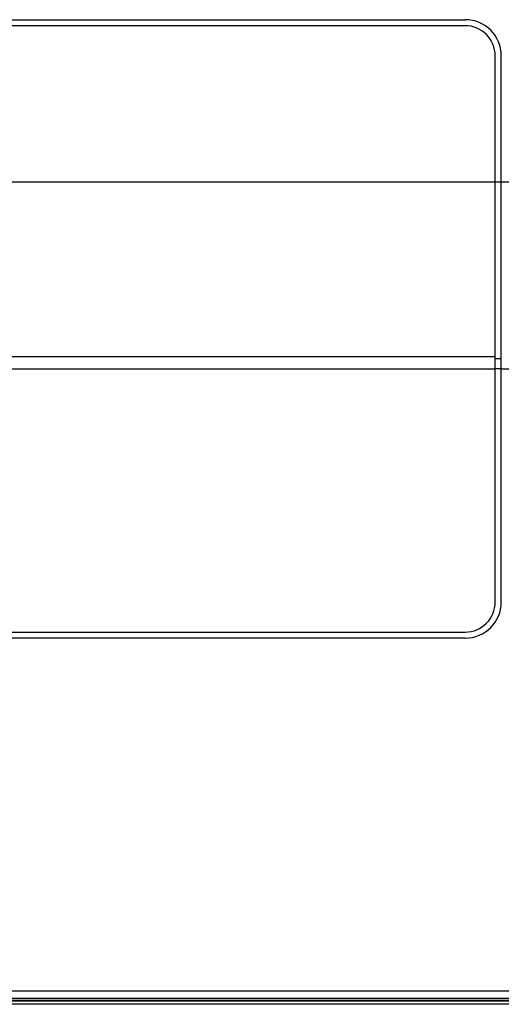
# Model space of a CAD drawing. Units: millimetres. Extents: x 0 to 1189, y 0 to 841.
# Drawn here: x 861 to 881, y 354 to 395 of the extents above; entities that cross this region are included whole.
import ezdxf

# ---------------------------------------------------------------- set-up
doc = ezdxf.new("R2010")
doc.units = ezdxf.units.MM
doc.header["$LTSCALE"] = 65.395
doc.layers.add('3_ALL_AXES', color=7, linetype='CONTINUOUS')
doc.layers.add('7_ALL_FEATURES', color=7, linetype='CONTINUOUS')

msp = doc.modelspace()

# ---------------------------------------------------------------- linework, layer by layer
at = {"layer": '3_ALL_AXES', "color": 7, "linetype": 'Continuous'}
msp.add_line((860.0217, 354.3385), (928.0742, 354.3385), dxfattribs=at)
at = {"layer": '7_ALL_FEATURES', "color": 7, "linetype": 'Continuous'}
for p, q in [((826.8242, 394.6135), (879.3242, 394.6135)), ((879.3242, 394.3635), (826.8242, 394.3635)), ((880.5742, 370.4635), (880.5742, 393.1135)), ((880.8242, 370.4635), (880.8242, 393.1135)), ((825.5742, 387.8885), (880.5742, 387.8885)), ((880.8242, 387.8885), (973.7489, 387.8885)), ((825.5741, 380.6385), (880.5742, 380.6385)), ((880.5742, 380.5671), (880.8242, 380.5671)), ((825.5742, 380.1385), (880.5742, 380.1385)), ((880.5742, 380.1411), (880.8242, 380.1411)), ((880.8242, 380.1385), (973.2742, 380.1385)), ((826.8242, 369.2135), (879.3242, 369.2135)), ((879.3242, 368.9635), (826.8242, 368.9635)), ((939.8803, 353.7767), (857.4337, 353.7767)), ((857.4352, 353.7982), (939.8832, 353.7982)), ((949.7929, 353.9135), (858.6971, 353.9135)), ((949.7931, 353.9177), (858.6978, 353.9177)), ((973.2117, 353.9385), (860.2529, 353.9385)), ((973.4362, 354.0135), (860.2592, 354.0135))]:
    msp.add_line(p, q, dxfattribs=at)
for centre, radius, start, end in [((879.3242, 393.1135), 1.5, 0, 90), ((879.3242, 393.1135), 1.25, 0, 90), ((879.3242, 370.4635), 1.5, 270, 360), ((879.3242, 370.4635), 1.25, 270, 360)]:
    msp.add_arc(centre, radius, start, end, dxfattribs=at)
msp.add_open_spline([(880.5742, 387.8867), (880.6159, 387.8867), (880.6992, 387.8912), (880.7825, 387.8867), (880.8242, 387.8867)], degree=3, dxfattribs=at)

doc.saveas('drawing.dxf')
